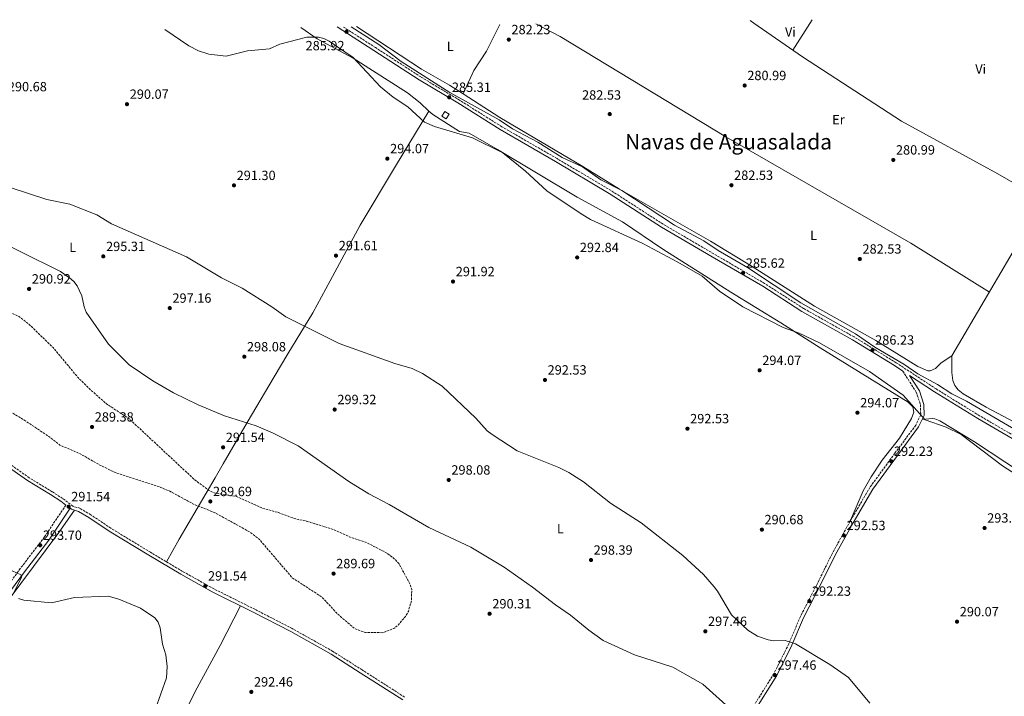
# Model space of a CAD drawing. Units: metres. Extents: x 604800 to 608271, y 4678325 to 4680687.
# Drawn here: x 605510 to 606246, y 4680151 to 4680657 of the extents above; entities that cross this region are included whole.
import ezdxf
from ezdxf.enums import TextEntityAlignment as Align

# ---------------------------------------------------------------- set-up
doc = ezdxf.new("R2010")
doc.units = ezdxf.units.M
doc.header["$MEASUREMENT"] = 0
doc.linetypes.add('DGN Style 3', pattern=[2.435890702152634, 1.739921930109024, -0.6959687720436097])
for name, color, linetype, lineweight in [('Acequia sin especificar', 4, 'Continuous', 0), ('Camino', 7, 'DGN Style 3', 0), ('Caseta-cabaña', 1, 'Continuous', 0), ('Cota de punto acotado terreno', 7, 'Continuous', 0), ('Curva de nivel de depresión intermedia', 30, 'DGN Style 3', 0), ('Curva de nivel intermedia', 30, 'Continuous', 0), ('Estanque', 4, 'Continuous', 0), ('Etiqueta de uso rústico', 92, 'Continuous', 0), ('Línea de cambio de uso (parcela vista)', 92, 'Continuous', 0), ('Margen derecho', 7, 'Continuous', 0), ('Punto acotado terreno (símbolo)', 7, 'Continuous', 0), ('Texto de Área (paraje) menor', 7, 'Continuous', 0)]:
    doc.layers.add(name, color=color, linetype=linetype, lineweight=lineweight)
doc.styles.add('Style-Arial', font='arial.ttf')

# ---------------------------------------------------------------- blocks, each defined once
blk = doc.blocks.new('5PATER')
at = {"layer": 'Estanque', "linetype": 'Continuous', "lineweight": 0}
h = blk.add_hatch(color=51, dxfattribs=at)
edge = h.paths.add_edge_path()
edge.add_ellipse((0, 0), major_axis=(-0.1095731443231308, -0.1110710700762829), ratio=0.9994222409660317, start_angle=0, end_angle=360)

msp = doc.modelspace()

# ---------------------------------------------------------------- linework, layer by layer
at = {"layer": 'Acequia sin especificar', "color": 4, "linetype": 'Continuous', "lineweight": 0}
for points in [[(605895.9299999997, 4680653.720000001, 282.3300000000018), (605914.0899999999, 4680644.359999999, 282.3300000000018), (606038.1600000003, 4680569.359999999, 282.0299999999988), (606176.4500000002, 4680489.680000001, 282.3300000000018), (606235.1100000005, 4680453.16, 282.3300000000018)], [(606056.1399999997, 4680656.15, 283.6100000000006), (606058.9000000004, 4680654.16, 283.570000000007), (606095.4299999997, 4680629.119999999, 283.8699999999953), (606169.4699999997, 4680580.939999999, 284.4700000000012), (606241.5599999996, 4680541.730000001, 284.1600000000035), (606269.2000000002, 4680525.600000001, 283.5500000000029), (606272.9000000004, 4680525.480000001, 283.2599999999948), (606276.7300000006, 4680527.07, 282.9499999999971)]]:
    msp.add_polyline3d(points, dxfattribs=at)
at = {"layer": 'Camino', "color": 7, "linetype": 'DGN Style 3', "lineweight": 0}
for points in [[(606268.2899999989, 4680337.149999999, 285.5700000000069), (606227.7800000008, 4680360.739999998, 286.1900000000024), (606195.3500000006, 4680380.730000001, 286.1900000000024), (606165.4699999985, 4680400.330000003, 286.1900000000024), (606133.989999998, 4680419.649999999, 285.8800000000047), (606096.2100000012, 4680440.940000001, 285.8800000000047), (606067.0399999977, 4680459.640000001, 285.8800000000047), (606029.1600000003, 4680481.730000001, 285.2599999999949), (605991.1499999987, 4680503.930000001, 285.2599999999949), (605952.2399999987, 4680529.080000004, 285.2599999999949), (605911.82, 4680553.020000001, 285.8800000000047), (605870.489999997, 4680576.840000001, 285.2599999999949), (605838.8500000002, 4680596.760000003, 285.2599999999949), (605809.9600000005, 4680614.059999999, 285.5700000000069), (605776.0899999986, 4680635.99, 285.8800000000047), (605751.8099999978, 4680651.54, 285.6100000000007)], [(606170.3399999988, 4680394.140000002, 285.4700000000013), (606180.4699999986, 4680378.32, 287.1100000000005), (606183.589999999, 4680368.79, 288.6499999999941), (606183.7800000012, 4680361.370000001, 289.5800000000017), (606180.0700000008, 4680353.66, 290.8099999999978), (606164.3799999976, 4680332.590000001, 292.0399999999937), (606145.7800000008, 4680307.170000004, 292.6600000000034), (606130.9699999985, 4680281.91, 292.3500000000059), (606117.5199999993, 4680257.59, 291.7299999999959), (606106.3199999987, 4680234.910000001, 291.7299999999959), (606093.8199999996, 4680210.670000004, 293.5800000000018), (606085.1299999993, 4680190.120000003, 295.4299999999931), (606073.9600000001, 4680167.86, 297.8999999999943), (606055.8999999977, 4680138.95, 295.7400000000052)], [(605797.8599999994, 4680150.350000002, 291.4199999999984), (605766.0100000001, 4680170.719999999, 291.7299999999959), (605744.1999999993, 4680184.539999999, 291.7299999999959), (605713.85, 4680201.600000002, 292.0399999999937), (605685.8200000008, 4680215.980000001, 291.7299999999959), (605655.0500000013, 4680231.370000001, 292.0399999999937), (605631.7899999976, 4680244.390000001, 291.7299999999959), (605607.7699999983, 4680258.620000003, 292.0399999999937), (605578.2100000002, 4680276.640000002, 291.7299999999959), (605563.0799999981, 4680286.739999998, 291.7299999999959), (605555.0699999996, 4680291.54, 291.7299999999959), (605549.7600000009, 4680293.120000003, 291.7299999999959), (605542.120000001, 4680298.830000003, 292.0399999999937), (605534.3500000016, 4680303.9, 291.7299999999959), (605517.1600000008, 4680314.289999999, 291.4199999999984), (605500.6900000019, 4680325.960000002, 291.4199999999984)], [(605544.5300000005, 4680293.910000001, 291.6699999999983), (605528.4899999987, 4680270.120000003, 292.9700000000012), (605510.4499999986, 4680246.430000002, 294.5099999999948), (605489.9899999977, 4680218.99, 296.3600000000007), (605471.7199999974, 4680193.800000002, 298.2100000000063), (605447.66, 4680160.680000001, 300.0599999999977), (605427.1200000009, 4680132.809999999, 301.2899999999935), (605413.6000000003, 4680115.550000001, 301.0299999999988), (605409.0100000015, 4680110.250000001, 301.2899999999935), (605404.4200000005, 4680104.79, 301.2899999999935), (605399.36, 4680102.77, 301.2899999999935), (605394.989999998, 4680102.390000002, 301.2899999999935)]]:
    msp.add_polyline3d(points, dxfattribs=at)
at = {"layer": 'Caseta-cabaña', "color": 1, "linetype": 'Continuous', "lineweight": 0, "extrusion": (0.03970492650997413, 0.06267150166596647, 0.9972441033617448), "elevation": 317681.6999994006, "flags": 128}
msp.add_lwpolyline([(1993171.860375195, -4266293.817207765), (1993171.860322726, -4266289.638763078), (1993175.677498206, -4266289.647187199), (1993175.672198904, -4266293.817207765), (1993171.860375195, -4266293.817207765)], close=True, dxfattribs=at)
msp.add_lwpolyline([(1993171.860322726, -4266289.638763078), (1993175.677498206, -4266289.647187199), (1993175.672198904, -4266293.817207765), (1993171.860375195, -4266293.817207765), (1993171.860322726, -4266289.638763078)], dxfattribs=at)
at = {"layer": 'Curva de nivel de depresión intermedia', "color": 30, "linetype": 'DGN Style 3', "lineweight": 0, "elevation": 290.0000000000001, "flags": 128}
msp.add_lwpolyline([(605781.5300000013, 4680198.519999998), (605768.5600000005, 4680198.619999998), (605760.6500000004, 4680201.41), (605747.7900000013, 4680212.41), (605736.1000000013, 4680225.099999999), (605713.8299999998, 4680239.580000001), (605689.0199999993, 4680268.52), (605682.7000000007, 4680273.439999999), (605655.9200000009, 4680288.249999999), (605640.4900000015, 4680294.390000001), (605622.3000000014, 4680304.289999999), (605614.6799999995, 4680307.470000001), (605582.2800000005, 4680317.92), (605570.6900000012, 4680323.449999999), (605555.2700000006, 4680332.24), (605539.9700000008, 4680338.850000001), (605530.1900000018, 4680346.330000001), (605512.1800000007, 4680358.26), (605497.5300000014, 4680366.81), (605484.6700000003, 4680377.529999999), (605447.3000000002, 4680399.199999999), (605433.4900000012, 4680409.249999999), (605424.0400000009, 4680417.87), (605419.0499999997, 4680424.66), (605416.0800000014, 4680427.34), (605408.9600000001, 4680437.49), (605405.3700000005, 4680445.029999999), (605403.8200000015, 4680453.13), (605403.7800000012, 4680457.180000001), (605405.1100000012, 4680460.41), (605407.6900000006, 4680463.470000001), (605410.8100000009, 4680464.739999999), (605418.7300000001, 4680466.269999999), (605422.9900000005, 4680466.21), (605453.2600000014, 4680451.33), (605498.9500000008, 4680439.96), (605510.110000001, 4680434.539999997), (605516.7400000006, 4680429.350000001), (605534.9800000018, 4680411.67), (605553.620000001, 4680389.3), (605562.5199999993, 4680380.569999999), (605574.8200000017, 4680369.689999999), (605592.0000000013, 4680358.3), (605641.2100000011, 4680312.51), (605651.5700000012, 4680304.939999999), (605655.3600000021, 4680303.09), (605672.1600000017, 4680300.270000001), (605691.3799999997, 4680291.720000001), (605703.4500000019, 4680288.300000001), (605715.2600000004, 4680283.890000001), (605724.5000000006, 4680281.96), (605745.1600000004, 4680275.390000001), (605756.6200000001, 4680270.130000001), (605769.4900000005, 4680265.859999999), (605784.7000000008, 4680257.989999999), (605791.1200000002, 4680252.989999999), (605793.8300000015, 4680249.769999999), (605801.9200000007, 4680234.720000002), (605803.1299999999, 4680230.899999999), (605802.9900000013, 4680222.249999999), (605800.6300000009, 4680214.48), (605798.4800000007, 4680210.680000001), (605793.0300000013, 4680204.2), (605789.7900000003, 4680201.63), (605781.5300000013, 4680198.519999998)], dxfattribs=at)
at = {"layer": 'Curva de nivel intermedia', "color": 30, "linetype": 'Continuous', "lineweight": 0, "flags": 128}
for points, elevation in [([(606255.8800000014, 4680349.34), (606218.0199999998, 4680371.529999998), (606207.0300000015, 4680377.199999998), (606196.4300000002, 4680384.199999999), (606181.7400000005, 4680392.02), (606171.1400000012, 4680399.409999999), (606149.3799999994, 4680412.080000001), (606134.9400000002, 4680421.869999998), (606094.1300000002, 4680445.13), (606054.1600000008, 4680471.609999998), (606032.2500000015, 4680484.220000002), (606021.6600000013, 4680491.45), (605999.6900000017, 4680503.279999998), (605960.1700000014, 4680529.180000001), (605944.6900000006, 4680537.079999999), (605930.9400000019, 4680546.739999999), (605915.5400000016, 4680553.730000001), (605897.420000001, 4680565.230000001), (605878.5899999995, 4680575.15), (605868.52, 4680582.08), (605831.6799999998, 4680602.470000002), (605795.1600000014, 4680625.539999999), (605778.5400000006, 4680638.289999999), (605757.7600000001, 4680651.63)], 285), ([(606255.4000000008, 4680316.439999999), (606244.9600000003, 4680323.25), (606214.1399999994, 4680346.739999999), (606202.730000001, 4680352.279999998), (606187.1500000019, 4680357.75), (606170.5500000011, 4680376.069999999), (606145.4000000008, 4680393.849999999), (606108.1300000014, 4680415.189999999), (606092.7700000014, 4680422.419999998), (606080.8300000011, 4680426.63), (606050.6700000018, 4680442.180000001), (606033.2599999995, 4680453.81), (606020.4499999997, 4680464.989999999), (606002.0699999998, 4680475.630000002), (605976.0099999999, 4680489.619999999), (605936.7900000014, 4680507.579999999), (605929.7599999995, 4680511.680000001), (605904.1500000011, 4680528.939999999), (605888.2099999997, 4680543.5), (605871.4000000012, 4680557.31), (605848.4800000016, 4680568.460000001), (605820.2400000001, 4680576.979999999), (605812.6900000019, 4680580.220000001), (605800.1900000006, 4680591.689999999), (605789.3600000012, 4680598.939999999), (605779.8000000012, 4680606.74), (605759.440000001, 4680628.539999999), (605741.3300000015, 4680640.859999998), (605737.3700000008, 4680642.850000001), (605733.4900000005, 4680643.819999999), (605724.6799999995, 4680643.84), (605704.4199999998, 4680638.529999999), (605696.7799999999, 4680635.099999998), (605680.4200000007, 4680633.48), (605664.3800000009, 4680629.640000001), (605651.4600000016, 4680630.980000001), (605643.7400000013, 4680633.659999998), (605636.3800000009, 4680637.329999999), (605618.4300000002, 4680649.509999998)], 290.0000000000001), ([(605502.1000000001, 4680531.73), (605530.3700000007, 4680522.480000001), (605547.5400000013, 4680518.84), (605567.780000001, 4680511.03), (605578.74, 4680504.250000001), (605634.7400000002, 4680479.599999999), (605661.0100000004, 4680463.84), (605676.3700000005, 4680456.149999999), (605698.5400000013, 4680442.230000001), (605708.9400000017, 4680434.720000001), (605748.9400000002, 4680414.779999998), (605790.6399999997, 4680399.779999998), (605803.3700000013, 4680396.100000001), (605811.1600000008, 4680392.359999999), (605826.0200000004, 4680382.829999999), (605851.0499999998, 4680358.850000001), (605859.49, 4680349.560000001), (605863.2000000003, 4680346.82), (605881.9700000014, 4680334.41), (605913.17, 4680321.980000001), (605920.64, 4680318.199999998), (605931.6000000013, 4680311.249999999), (605951.7300000014, 4680295.289999999), (605974.6399999998, 4680280.609999999), (606005.7700000014, 4680256.279999999), (606021.3700000007, 4680241.970000001), (606029.2600000009, 4680232.849999999), (606031.8899999994, 4680229.539999999), (606042.1800000002, 4680211.789999999), (606054.4400000002, 4680200.329999999), (606061.8200000008, 4680195.999999999), (606069.5800000012, 4680193.109999999), (606073.930000001, 4680192.449999999), (606082.4900000016, 4680192.800000001), (606090.1699999997, 4680190.25), (606115.8000000004, 4680174.74), (606129.8399999995, 4680165.06), (606145.7200000006, 4680145.83)], 294.9999999999999), ([(605686.8600000002, 4680353.249999999), (605663.050000001, 4680360.58), (605643.4000000015, 4680368.939999999), (605624.9200000011, 4680377.949999999), (605609.5499999997, 4680386.720000001), (605591.9200000009, 4680398.71), (605576.3500000006, 4680414.159999999), (605559.740000001, 4680438.060000001), (605558.1000000003, 4680442.159999999), (605556.4100000005, 4680450.309999999), (605552.9500000004, 4680457.96), (605550.4600000004, 4680461.09), (605547.2999999999, 4680463.81), (605540.4100000011, 4680468.689999999), (605479.8900000014, 4680498.49)], 294.9999999999999), ([(606042.9100000011, 4680140.01), (606020.8099999996, 4680160.02), (605998.4900000015, 4680172.680000001), (605969.7699999993, 4680181.929999999), (605946.3400000001, 4680192.760000001), (605935.5800000001, 4680200.279999999), (605921.9499999998, 4680211.739999999), (605910.7000000002, 4680219.24), (605893.5600000008, 4680232.609999999), (605872.3900000014, 4680247.599999998), (605847.3399999995, 4680262.429999999), (605816.0200000001, 4680277.09), (605786.2699999999, 4680294.42), (605771.1100000008, 4680302.329999999), (605756.2200000001, 4680311.48), (605718.1600000017, 4680338.199999999), (605698.9400000013, 4680348.009999999), (605686.8600000002, 4680353.249999999)], 294.9999999999999), ([(605505.130000001, 4680227.58), (605511.6500000011, 4680240.230000001), (605510.8500000008, 4680241.880000001), (605501.0700000019, 4680246.17)], 294.9999999999999), ([(605550.920000001, 4680224.8), (605533.7800000015, 4680220.83), (605512.980000001, 4680222.800000001), (605509.140000001, 4680223.979999999)], 294.9999999999999), ([(605611.310000001, 4680140.929999999), (605619.6900000008, 4680164.710000001), (605620.2300000016, 4680173.350000001), (605619.2900000006, 4680181.96), (605616.85, 4680190.039999999), (605615.0100000004, 4680202.11), (605613.5700000008, 4680206.319999998), (605611.0499999997, 4680209.679999999), (605600.3699999999, 4680216.890000002), (605584.1100000012, 4680223.55), (605576.0800000001, 4680225.850000001), (605550.920000001, 4680224.8)], 294.9999999999999)]:
    msp.add_lwpolyline(points, dxfattribs=dict(at, elevation=elevation))
at = {"layer": 'Línea de cambio de uso (parcela vista)', "color": 92, "linetype": 'Continuous', "lineweight": 0, "extrusion": (-0.01186725534480635, -0.01881112539291874, 0.9997526243086503), "elevation": -94956.79804234435, "flags": 128}
msp.add_lwpolyline([(-1984794.911788683, 4281033.811801703), (-1984794.911788683, 4281060.788239568)], dxfattribs=at)
at = {"layer": 'Línea de cambio de uso (parcela vista)', "color": 92, "linetype": 'Continuous', "lineweight": 0, "extrusion": (0.06315012253243149, 0.1031452004708862, 0.992659624264007), "elevation": 521324.2861068702, "flags": 128}
msp.add_lwpolyline([(1927316.366965703, -4276516.63667817), (1927316.366965703, -4276516.630890253)], dxfattribs=at)
at = {"layer": 'Línea de cambio de uso (parcela vista)', "color": 92, "linetype": 'Continuous', "lineweight": 0}
for points in [[(605816.017, 4680588.505100001, 288.3689000000013), (605809.4800000006, 4680594.630000001, 288.7599999999948), (605800.0499999998, 4680602.050000001, 289.070000000007), (605759.29, 4680628.09, 290.3600000000006), (605732.4299999997, 4680642.66, 289.7799999999988), (605720.1200000001, 4680651.060000001, 288.6600000000035)], [(605841.5102000004, 4680601.360300001, 282.3300000000018), (605831.3300000001, 4680607.92, 282.3300000000018), (605810.5800000001, 4680619.980000001, 282.3399999999965), (605761.8200000003, 4680651.689999999, 282.0399999999936)], [(605841.5102000004, 4680601.360300001, 282.6399999999995), (605849.5800000001, 4680618.9, 282.6399999999995), (605859.1699999999, 4680633.449999999, 282.6399999999995), (605869.04, 4680653.310000001, 282.429999999993)], [(606207.0800000001, 4680405.439999999, 282.9499999999971), (606260.3700000001, 4680496.15, 281.9499999999971), (606303.75, 4680578.16, 284.8099999999977), (606330.4198000003, 4680621.100099999, 282.8999999999942)], [(606207.0800000001, 4680405.439999999, 282.6399999999995), (606198.9699999997, 4680400.310000001, 282.6399999999995), (606194.75, 4680395.980000001, 282.6399999999995), (606190.9000000004, 4680394.27, 282.4199999999983), (606189.0300000003, 4680394.380000001, 282.3300000000018), (606181.6799999997, 4680397.460000001, 282.3099999999977), (606150.2199999997, 4680416.949999999, 282.6499999999942), (606104.2300000006, 4680442.609999999, 282.9400000000023), (606057.7699999996, 4680472.439999999, 282.6199999999953), (606026.4699999997, 4680491.210000001, 282.8099999999977), (605958.4100000003, 4680530.180000001, 282.6399999999995), (605931.2199999997, 4680547.050000001, 282.6499999999942), (605869.0599999996, 4680583.609999999, 282.3300000000018), (605841.5102000004, 4680601.360300001, 282.3300000000018)], [(605816.017, 4680588.505100001, 288.8107000000018), (605790.9199999999, 4680547.430000001, 294.2899999999936), (605764.7199999997, 4680503.189999999, 292.3800000000047), (605742.2100000001, 4680461.630000001, 291.6499999999942), (605729.1500000004, 4680437.560000001, 292.7299999999959), (605710.5300000003, 4680406.949999999, 296.3000000000029), (605700.3899999997, 4680389.890000001, 297.179999999993), (605680.1699999999, 4680355.57, 295.929999999993), (605662.1600000003, 4680324.67, 291.0500000000029), (605656.1500000004, 4680314.369999999, 290.1100000000006), (605629.1799999997, 4680268.369999999, 290.3800000000047), (605619.6500000004, 4680251.58, 291.8899999999995)], [(606130.9699999997, 4680281.91, 292.5099999999948), (606140.7999999998, 4680304.630000001, 292.5299999999988), (606146.6100000005, 4680315.130000001, 292.6499999999942), (606155.0199999996, 4680327.550000001, 292.9400000000023), (606167.9199999999, 4680343.949999999, 293.7400000000052), (606176.79, 4680358.609999999, 292.1000000000058), (606178.7300000006, 4680363.49, 291.2799999999988), (606177.9500000002, 4680367.41, 291.2799999999988), (606174.29, 4680371, 291.2799999999988), (606108.54, 4680411.439999999, 290.0500000000029), (606079.2100000001, 4680430.140000001, 288.820000000007), (606041.7300000006, 4680453.180000001, 288.5099999999948), (605990.8099999996, 4680485.390000001, 288.5099999999948), (605960.7000000002, 4680505.76, 288.820000000007), (605926.8099999996, 4680524.060000001, 288.820000000007), (605867.1799999997, 4680559.779999999, 289.1199999999953), (605846.0099999999, 4680572.050000001, 288.5099999999948), (605838.7699999996, 4680573.33, 288.5099999999948), (605818.8399999999, 4680585.859999999, 288.1999999999971), (605816.017, 4680588.505100001, 288.3689000000013)], [(606207.0800000001, 4680405.439999999, 282.0299999999988), (606207.0899999999, 4680393.050000001, 282.0299999999988), (606207.8700000001, 4680387.140000001, 282.0299999999988), (606209.3899999997, 4680383.380000001, 282.1000000000058), (606211.8899999997, 4680380.130000001, 282.2299999999959), (606215.54, 4680377.180000001, 282.3399999999965), (606232.8099999996, 4680367.09, 282.3500000000058), (606266.5800000001, 4680349.279999999, 282.0299999999988)], [(606431.7100000001, 4680217.720000001, 289.1300000000047), (606392.4400000004, 4680242.83, 290.2400000000052), (606363.5499999998, 4680260.039999999, 290.3399999999965), (606296.04, 4680297.34, 291), (606269.4299999997, 4680311.26, 289.4400000000023), (606224.0099999999, 4680341.24, 289.1300000000047), (606198.1100000005, 4680356.9, 288.7700000000041), (606194.4400000004, 4680358.380000001, 288.7899999999936), (606192.2599999999, 4680358.619999999, 288.820000000007), (606184.9000000004, 4680357.92, 289.1300000000047)], [(605570.1812000005, 4680015.332400001, 301.9278000000049), (605563.7999999998, 4680018.439999999, 301.1499999999942), (605543.2599999999, 4680028.130000001, 300.179999999993), (605525.7199999997, 4680037.77, 299.9499999999971), (605430.9100000003, 4680086.33, 299.3000000000029), (605417.9400000004, 4680093.439999999, 300.2299999999959), (605415.3200000003, 4680096.380000001, 300.8300000000018), (605414.1299999999, 4680099.130000001, 300.8399999999965), (605414.7300000006, 4680103.039999999, 300.8399999999965), (605416.0999999996, 4680105.640000001, 300.8399999999965), (605426.9600000001, 4680119.25, 300.8399999999965), (605449, 4680149.430000001, 300.5899999999965), (605501.4800000006, 4680222.67, 295.2599999999948), (605539.3200000003, 4680273.390000001, 292.2299999999959), (605551.0199999996, 4680290.140000001, 291.8999999999942)], [(605675.0999999996, 4680218.550000001, 291.2899999999936), (605659.8799999999, 4680188.930000001, 292.8500000000058), (605642.7800000003, 4680157.26, 293.7200000000012), (605622.5499999998, 4680117.08, 294.9799999999959), (605608.0300000003, 4680087.16, 298.070000000007), (605590.3300000001, 4680055.850000001, 299.820000000007), (605570.1812000005, 4680015.332400001, 302.0699000000022)]]:
    msp.add_polyline3d(points, dxfattribs=at)
at = {"layer": 'Margen derecho', "color": 7, "linetype": 'Continuous', "lineweight": 0}
for points in [[(606170.3399999988, 4680394.140000002, 285.4700000000013), (606164.1299999994, 4680398.220000001, 286.1900000000024), (606132.7199999985, 4680417.500000001, 285.8800000000047), (606094.9200000016, 4680438.789999999, 285.8800000000047), (606065.7399999967, 4680457.510000003, 285.8800000000047), (606027.8999999973, 4680479.570000002, 285.2599999999949), (605989.839999999, 4680501.800000001, 285.2599999999949), (605950.9200000024, 4680526.960000004, 285.2599999999949), (605910.5599999971, 4680550.860000002, 285.8800000000047), (605869.1999999996, 4680574.699999999, 285.2599999999949), (605837.5399999982, 4680594.63, 285.2599999999949), (605808.6399999995, 4680611.940000001, 285.5700000000069), (605774.7299999996, 4680633.890000002, 285.8800000000047), (605747.2899999983, 4680651.469999999, 285.5800000000018)], [(606058.0199999987, 4680137.620000003, 295.7400000000052), (606076.1399999993, 4680166.63, 297.8999999999943), (606087.4099999992, 4680189.07, 295.4299999999931), (606096.0799999972, 4680209.609999999, 293.5800000000018), (606108.5499999995, 4680233.780000002, 291.7299999999959), (606119.7299999997, 4680256.430000001, 291.7299999999959), (606133.140000001, 4680280.680000002, 292.3500000000059), (606147.8700000007, 4680305.800000003, 292.6600000000034), (606166.3899999993, 4680331.100000002, 292.0399999999937), (606182.2199999989, 4680352.350000002, 290.8099999999978), (606186.3000000002, 4680360.830000003, 289.5800000000017), (606186.0799999967, 4680369.219999999, 288.6499999999941), (606182.7499999985, 4680379.4, 287.1100000000005), (606175.4499999986, 4680390.790000001, 285.9499999999971), (606194.0100000015, 4680378.620000003, 286.1900000000024), (606226.4999999999, 4680358.590000001, 286.1900000000024), (606267.0300000005, 4680335.000000001, 285.5700000000069)], [(605544.5300000005, 4680293.910000001, 291.6699999999983), (605540.6900000006, 4680296.780000002, 292.0399999999937), (605533.0199999993, 4680301.79, 291.7299999999959), (605515.7899999984, 4680312.190000002, 291.4199999999984), (605499.1799999988, 4680323.960000001, 291.4199999999984)], [(605493.2100000008, 4680216.620000001, 296.3600000000007), (605513.6400000004, 4680244.02, 294.5099999999948), (605531.7399999986, 4680267.790000001, 292.9700000000012), (605547.729999999, 4680291.52, 291.679999999993), (605548.6200000009, 4680290.850000001, 291.7299999999959), (605554.0500000002, 4680289.239999999, 291.7299999999959), (605561.739999997, 4680284.630000001, 291.7299999999959), (605576.859999998, 4680274.530000002, 291.7299999999959), (605606.4800000008, 4680256.470000001, 292.0399999999937), (605630.5399999982, 4680242.220000001, 291.7299999999959), (605653.8799999979, 4680229.16, 292.0399999999937), (605684.6899999998, 4680213.750000001, 291.7299999999959), (605712.670000002, 4680199.390000002, 292.0399999999937), (605742.9200000007, 4680182.390000002, 291.7299999999959), (605764.6700000013, 4680168.609999999, 291.7299999999959), (605796.5300000015, 4680148.230000001, 291.4199999999984)]]:
    msp.add_polyline3d(points, dxfattribs=at)

# ---------------------------------------------------------------- block references
at = {"layer": 'Punto acotado terreno (símbolo)', "color": 7, "linetype": 'Continuous', "lineweight": 0, "xscale": 10, "yscale": 10, "zscale": 10}
for p in [(605754.3999999984, 4680647.830000003, 285.9199999999983), (605875.7499999986, 4680641.989999999, 282.2299999999964), (606052.1200000001, 4680607.660000001, 280.9900000000052), (605831.1299999978, 4680598.870000003, 285.3099999999981), (605590.230000001, 4680593.690000001, 290.0700000000074), (605951.2499999986, 4680586.270000001, 282.5299999999998), (605784.920000002, 4680552.989999998, 294.0700000000074), (606163.2699999989, 4680552.000000001, 280.9900000000052), (605670.2300000006, 4680532.95, 291.3000000000029), (606042.2399999984, 4680533.090000001, 282.5299999999998), (605572.4899999984, 4680479.86, 295.3099999999986), (605746.5100000005, 4680480.460000002, 291.610000000001), (605926.8799999984, 4680479.070000002, 292.8399999999965), (606138.2399999971, 4680477.930000002, 282.5299999999998), (606050.9299999988, 4680467.38, 285.6199999999958), (605834.0300000012, 4680461.080000003, 291.9199999999987), (605517.0300000011, 4680455.57, 290.9199999999987), (605622.23, 4680441.219999999, 297.1600000000039), (606147.7399999988, 4680409.870000003, 286.2299999999959), (605677.9599999997, 4680404.850000002, 298.0800000000018), (606063.2600000004, 4680394.690000001, 294.0700000000074), (605902.7899999976, 4680387.5, 292.5299999999988), (605745.5100000014, 4680365.38, 299.3099999999981), (606136.4800000002, 4680362.989999999, 294.0700000000074), (605564.1199999996, 4680352.330000003, 289.3800000000047), (606009.3599999989, 4680351.080000003, 292.5299999999988), (605662.11, 4680337.090000001, 291.5399999999936), (606161.7800000003, 4680326.690000002, 292.2299999999964), (605830.8399999995, 4680312.710000001, 298.0800000000018), (605652.5500000002, 4680296.63, 289.6900000000023), (605546.5399999977, 4680292.800000003, 291.5399999999936), (606064.979999999, 4680275.570000002, 290.6799999999935), (606231.5, 4680276.79, 293.1499999999942), (606126.3399999993, 4680271.199999999, 292.5299999999988), (605525.3399999993, 4680263.91, 293.6999999999975), (605937.2199999985, 4680252.830000003, 298.3899999999995), (605744.690000001, 4680242.710000002, 289.6900000000023), (605648.8099999984, 4680233.470000001, 291.5399999999936), (606100.4800000006, 4680222.09, 292.2299999999964), (605861.3599999985, 4680212.66, 290.3099999999977), (606210.9400000009, 4680206.75, 290.0700000000074), (606022.7499999999, 4680199.539999999, 297.4700000000016), (606074.6799999997, 4680166.800000001, 297.4700000000016), (605683.199999999, 4680154.260000002, 292.4700000000012)]:
    msp.add_blockref('5PATER', p, dxfattribs=at)

# ---------------------------------------------------------------- texts
at = {"layer": 'Cota de punto acotado terreno', "color": 7, "linetype": 'Continuous', "lineweight": 0, "style": 'Style-Arial'}
for s, p in [('282.23', (605877.7299999995, 4680645.989999996, 282.2299999999959)), ('285.92', (605723.7700000004, 4680633.960000002, 285.9199999999983)), ('280.99', (606054.11, 4680611.659999999, 280.9900000000052)), ('290.68', (605501.1299999983, 4680603.289999999, 290.679999999993)), ('285.31', (605833.2100000014, 4680602.870000001, 285.3099999999977)), ('290.07', (605592.2800000012, 4680597.690000001, 290.070000000007)), ('282.53', (605930.54, 4680597.080000003, 282.5299999999988)), ('294.07', (605786.9699999979, 4680556.989999999, 294.070000000007)), ('280.99', (606165.2600000009, 4680555.999999999, 280.9900000000052)), ('291.30', (605672.219999998, 4680536.949999998, 291.3000000000029)), ('282.53', (606044.2300000003, 4680537.09, 282.5299999999988)), ('295.31', (605574.5699999996, 4680483.859999998, 295.3099999999977)), ('291.61', (605748.5899999996, 4680484.460000002, 291.6100000000006)), ('292.84', (605928.8700000005, 4680483.069999999, 292.8399999999965)), ('282.53', (606140.2300000014, 4680481.930000001, 282.5299999999988)), ('285.62', (606052.9899999978, 4680471.38, 285.6199999999953)), ('290.92', (605519.079999999, 4680459.570000002, 290.9199999999983)), ('291.92', (605836.0900000003, 4680465.080000003, 291.9199999999983)), ('297.16', (605624.2199999997, 4680445.219999998, 297.1600000000035)), ('298.08', (605679.9400000006, 4680408.850000002, 298.0800000000018)), ('286.23', (606149.7199999997, 4680413.87, 286.2299999999959)), ('294.07', (606065.3099999981, 4680398.690000001, 294.070000000007)), ('292.53', (605904.7699999985, 4680391.500000001, 292.5299999999988)), ('299.32', (605747.5599999992, 4680369.38, 299.3099999999977)), ('294.07', (606138.5300000004, 4680366.989999998, 294.070000000007)), ('289.38', (605566.1099999995, 4680356.330000003, 289.3800000000047)), ('292.53', (606011.3500000008, 4680355.080000003, 292.5299999999988)), ('291.54', (605664.1000000021, 4680341.090000001, 291.5399999999936)), ('292.23', (606163.77, 4680330.690000001, 292.2299999999959)), ('298.08', (605832.8200000002, 4680316.710000002, 298.0800000000018)), ('289.69', (605654.530000001, 4680300.63, 289.6900000000023)), ('291.54', (605548.5199999987, 4680296.800000001, 291.5399999999936)), ('290.68', (606066.9600000001, 4680279.569999999, 290.679999999993)), ('293.15', (606233.4899999977, 4680280.79, 293.1499999999942)), ('292.53', (606128.3200000002, 4680275.2, 292.5299999999988)), ('293.70', (605527.3299999991, 4680267.910000001, 293.6999999999971)), ('298.39', (605939.1999999993, 4680256.830000001, 298.3899999999995)), ('289.69', (605746.6800000009, 4680246.71, 289.6900000000023)), ('291.54', (605650.8000000005, 4680237.469999998, 291.5399999999936)), ('292.23', (606102.469999998, 4680226.090000001, 292.2299999999959)), ('290.31', (605863.4400000023, 4680216.66, 290.3099999999977)), ('290.07', (606212.9899999987, 4680210.750000001, 290.070000000007)), ('297.46', (606024.7399999973, 4680203.54, 297.4700000000012)), ('297.46', (606076.6700000018, 4680170.800000001, 297.4700000000012)), ('292.46', (605685.190000001, 4680158.260000002, 292.4700000000012))]:
    msp.add_text(s, height=7.000000000000002, dxfattribs=at).set_placement(p)
at = {"layer": 'Etiqueta de uso rústico', "color": 92, "linetype": 'Continuous', "lineweight": 0, "style": 'Style-Arial'}
for s, p in [('Vi', (606086.3289322187, 4680647.760010001, 283.9199999999983)), ('L', (605831.9614203807, 4680637.020009999, 282.2599999999948)), ('Vi', (606228.6489322194, 4680619.890009998, 284.0099999999948)), ('Er', (606122.2454566105, 4680582.180009998, 281.5200000000041)), ('L', (606103.611420379, 4680495.57001, 282.5399999999936)), ('L', (605549.6214203793, 4680486.610009999, 295.1600000000035)), ('L', (605914.3214203783, 4680276.360009999, 297.429999999993))]:
    msp.add_text(s, height=7.000000000000002, dxfattribs=at).set_placement(p, align=Align.MIDDLE_CENTER)
at = {"layer": 'Texto de Área (paraje) menor', "color": 7, "linetype": 'Continuous', "lineweight": 0, "style": 'Style-Arial'}
msp.add_text('Navas de Aguasalada', height=11.5, dxfattribs=at).set_placement((606040.0615859407, 4680565.560009997, 282.3300000000018), align=Align.MIDDLE_CENTER)

doc.saveas('drawing.dxf')
